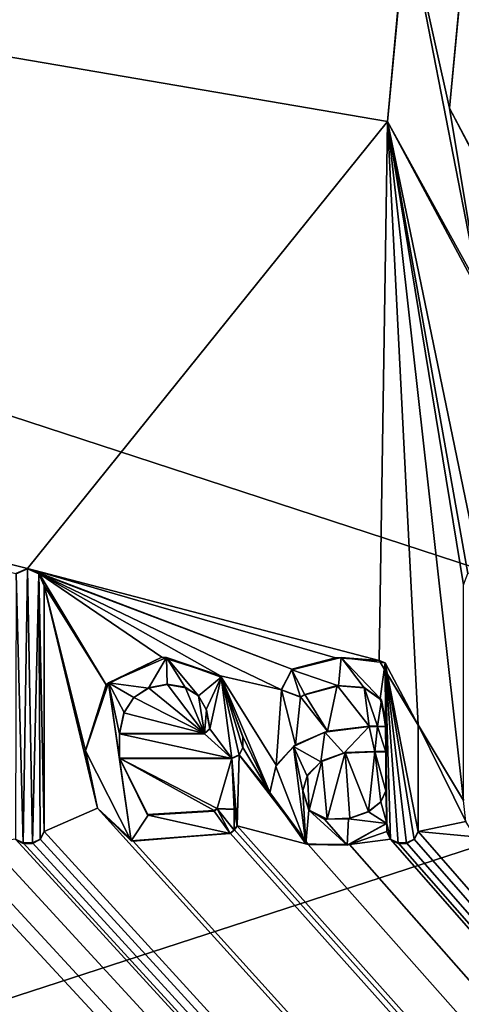
# Model space of a CAD drawing. Units: millimetres. Extents: x -900 to 900, y -1000 to 10.
# Drawn here: x -10 to -5, y -50 to -39 of the extents above; entities that cross this region are included whole.
import ezdxf

# ---------------------------------------------------------------- set-up
doc = ezdxf.new("R2010")
doc.units = ezdxf.units.MM
doc.header["$LTSCALE"] = 65.185185
for name, color, linetype in [('124', 7, 'CONTINUOUS'), ('128', 7, 'CONTINUOUS'), ('130', 7, 'CONTINUOUS'), ('139', 7, 'CONTINUOUS'), ('140', 7, 'CONTINUOUS'), ('141', 7, 'CONTINUOUS'), ('142', 7, 'CONTINUOUS'), ('143', 7, 'CONTINUOUS'), ('149', 7, 'CONTINUOUS'), ('150', 7, 'CONTINUOUS'), ('151', 7, 'CONTINUOUS'), ('152', 7, 'CONTINUOUS'), ('153', 7, 'CONTINUOUS'), ('154', 7, 'CONTINUOUS'), ('155', 7, 'CONTINUOUS'), ('156', 7, 'CONTINUOUS'), ('157', 7, 'CONTINUOUS'), ('158', 7, 'CONTINUOUS'), ('159', 7, 'CONTINUOUS'), ('160', 7, 'CONTINUOUS'), ('161', 7, 'CONTINUOUS'), ('162', 7, 'CONTINUOUS'), ('163', 7, 'CONTINUOUS'), ('164', 7, 'CONTINUOUS'), ('165', 7, 'CONTINUOUS'), ('166', 7, 'CONTINUOUS'), ('167', 7, 'CONTINUOUS'), ('168', 7, 'CONTINUOUS'), ('169', 7, 'CONTINUOUS'), ('170', 7, 'CONTINUOUS'), ('171', 7, 'CONTINUOUS'), ('172', 7, 'CONTINUOUS'), ('173', 7, 'CONTINUOUS'), ('174', 7, 'CONTINUOUS'), ('175', 7, 'CONTINUOUS'), ('176', 7, 'CONTINUOUS'), ('177', 7, 'CONTINUOUS'), ('178', 7, 'CONTINUOUS'), ('295', 7, 'CONTINUOUS'), ('299', 7, 'CONTINUOUS'), ('301', 7, 'CONTINUOUS'), ('44', 7, 'CONTINUOUS'), ('66', 7, 'CONTINUOUS')]:
    doc.layers.add(name, color=color, linetype=linetype)

msp = doc.modelspace()

# ---------------------------------------------------------------- linework, layer by layer
at = {"layer": '124', "color": 7, "linetype": 'Continuous', "true_color": 0xebebeb}
for points in [[(-79.5, -27.964, 35.579), (-85.504, -30.456, 35.483), (86, -152.887, 30.78), (-79.5, -27.964, 35.579)], [(-79.5, -27.964, 35.579), (86, -152.887, 30.78), (-11.959, -48.439, 34.792), (-79.5, -27.964, 35.579)], [(-9.588, -45.474, 34.906), (-79.5, -27.964, 35.579), (-9.716, -45.529, 34.904), (-9.588, -45.474, 34.906)], [(-79.5, -27.964, 35.579), (-9.588, -45.474, 34.906), (-5.647, -40.581, 35.094), (-79.5, -27.964, 35.579)], [(-5.431, -38.306, 35.182), (-79.5, -27.964, 35.579), (-5.647, -40.581, 35.094), (-5.431, -38.306, 35.182)], [(-85.504, -30.456, 35.483), (-87, -152.887, 30.78), (86, -152.887, 30.78), (-85.504, -30.456, 35.483)], [(-9.588, -45.474, 34.906), (-5.737, -46.481, 34.868), (-5.647, -40.581, 35.094), (-9.588, -45.474, 34.906)], [(-5.737, -46.481, 34.868), (-5.311, -47.184, 34.841), (-5.647, -40.581, 35.094), (-5.737, -46.481, 34.868)], [(-5.311, -47.184, 34.841), (-4.815, -48.015, 34.809), (-5.647, -40.581, 35.094), (-5.311, -47.184, 34.841)], [(-4.815, -48.015, 34.809), (-4.815, -45.654, 34.899), (-5.647, -40.581, 35.094), (-4.815, -48.015, 34.809)], [(-4.815, -45.654, 34.899), (-4.764, -45.528, 34.904), (-5.647, -40.581, 35.094), (-4.815, -45.654, 34.899)], [(-4.764, -45.528, 34.904), (-4.635, -45.474, 34.906), (-5.647, -40.581, 35.094), (-4.764, -45.528, 34.904)], [(-5.647, -40.581, 35.094), (-4.635, -45.474, 34.906), (-4.569, -42.534, 35.019), (-5.647, -40.581, 35.094)], [(-9.588, -45.474, 34.906), (-9.46, -45.529, 34.904), (-6.692, -46.578, 34.864), (-9.588, -45.474, 34.906)], [(-5.737, -46.481, 34.868), (-9.588, -45.474, 34.906), (-6.214, -46.451, 34.869), (-5.737, -46.481, 34.868)], [(-6.214, -46.451, 34.869), (-9.588, -45.474, 34.906), (-6.692, -46.578, 34.864), (-6.214, -46.451, 34.869)], [(-9.46, -45.529, 34.904), (-9.407, -45.66, 34.899), (-8.725, -46.748, 34.857), (-9.46, -45.529, 34.904)], [(-7.474, -46.651, 34.861), (-9.46, -45.529, 34.904), (-8.115, -46.446, 34.869), (-7.474, -46.651, 34.861)], [(-9.46, -45.529, 34.904), (-7.474, -46.651, 34.861), (-6.808, -46.802, 34.855), (-9.46, -45.529, 34.904)], [(-8.115, -46.446, 34.869), (-9.46, -45.529, 34.904), (-8.725, -46.748, 34.857), (-8.115, -46.446, 34.869)], [(-6.692, -46.578, 34.864), (-9.46, -45.529, 34.904), (-6.808, -46.802, 34.855), (-6.692, -46.578, 34.864)], [(-9.407, -45.66, 34.899), (-9.407, -48.354, 34.796), (-8.823, -48.097, 34.806), (-9.407, -45.66, 34.899)], [(-8.725, -46.748, 34.857), (-9.407, -45.66, 34.899), (-8.954, -47.467, 34.83), (-8.725, -46.748, 34.857)], [(-8.954, -47.467, 34.83), (-9.407, -45.66, 34.899), (-8.823, -48.097, 34.806), (-8.954, -47.467, 34.83)], [(-7.474, -46.651, 34.861), (-7.23, -47.315, 34.836), (-6.934, -47.925, 34.812), (-7.474, -46.651, 34.861)], [(-6.808, -46.802, 34.855), (-7.474, -46.651, 34.861), (-6.863, -47.629, 34.824), (-6.808, -46.802, 34.855)], [(-6.863, -47.629, 34.824), (-7.474, -46.651, 34.861), (-6.934, -47.925, 34.812), (-6.863, -47.629, 34.824)], [(-8.424, -46.885, 34.852), (-7.649, -47.281, 34.837), (-8.261, -46.779, 34.856), (-8.424, -46.885, 34.852)], [(-8.261, -46.779, 34.856), (-7.649, -47.281, 34.837), (-8.06, -46.739, 34.858), (-8.261, -46.779, 34.856)], [(-8.06, -46.739, 34.858), (-7.649, -47.281, 34.837), (-7.861, -46.774, 34.856), (-8.06, -46.739, 34.858)], [(-7.861, -46.774, 34.856), (-7.649, -47.281, 34.837), (-7.714, -46.868, 34.853), (-7.861, -46.774, 34.856)], [(-6.197, -46.755, 34.857), (-6.552, -46.853, 34.853), (-6.302, -47.255, 34.838), (-6.197, -46.755, 34.857)], [(-5.845, -47.201, 34.84), (-6.197, -46.755, 34.857), (-6.302, -47.255, 34.838), (-5.845, -47.201, 34.84)], [(-5.902, -46.776, 34.856), (-6.197, -46.755, 34.857), (-5.845, -47.201, 34.84), (-5.902, -46.776, 34.856)], [(-5.713, -46.916, 34.851), (-5.902, -46.776, 34.856), (-5.754, -47.201, 34.84), (-5.713, -46.916, 34.851)], [(-5.754, -47.201, 34.84), (-5.902, -46.776, 34.856), (-5.845, -47.201, 34.84), (-5.754, -47.201, 34.84)], [(-8.532, -47.053, 34.846), (-7.649, -47.281, 34.837), (-8.424, -46.885, 34.852), (-8.532, -47.053, 34.846)], [(-7.714, -46.868, 34.853), (-7.649, -47.281, 34.837), (-7.627, -47.022, 34.847), (-7.714, -46.868, 34.853)], [(-6.652, -47.405, 34.832), (-6.808, -46.802, 34.855), (-6.863, -47.629, 34.824), (-6.652, -47.405, 34.832)], [(-6.599, -46.88, 34.852), (-6.808, -46.802, 34.855), (-6.652, -47.405, 34.832), (-6.599, -46.88, 34.852)], [(-6.302, -47.255, 34.838), (-6.599, -46.88, 34.852), (-6.652, -47.405, 34.832), (-6.302, -47.255, 34.838)], [(-6.552, -46.853, 34.853), (-6.599, -46.88, 34.852), (-6.302, -47.255, 34.838), (-6.552, -46.853, 34.853)], [(-5.667, -47.205, 34.84), (-5.713, -46.916, 34.851), (-5.754, -47.201, 34.84), (-5.667, -47.205, 34.84)], [(-5.667, -47.142, 34.842), (-5.713, -46.916, 34.851), (-5.667, -47.205, 34.84), (-5.667, -47.142, 34.842)], [(-8.581, -47.281, 34.837), (-7.649, -47.281, 34.837), (-8.532, -47.053, 34.846), (-8.581, -47.281, 34.837)], [(-7.591, -47.224, 34.839), (-7.627, -47.022, 34.847), (-7.649, -47.281, 34.837), (-7.591, -47.224, 34.839)], [(-5.311, -47.184, 34.841), (-5.311, -48.354, 34.796), (-4.786, -48.243, 34.8), (-5.311, -47.184, 34.841)], [(-4.815, -48.015, 34.809), (-5.311, -47.184, 34.841), (-4.786, -48.243, 34.8), (-4.815, -48.015, 34.809)], [(-7.23, -47.315, 34.836), (-7.23, -47.433, 34.831), (-6.934, -47.925, 34.812), (-7.23, -47.315, 34.836)], [(-7.269, -47.514, 34.828), (-7.349, -47.552, 34.826), (-7.293, -48.29, 34.798), (-7.269, -47.514, 34.828)], [(-7.269, -47.514, 34.828), (-7.293, -48.29, 34.798), (-6.513, -48.494, 34.79), (-7.269, -47.514, 34.828)], [(-7.23, -47.433, 34.831), (-7.269, -47.514, 34.828), (-6.934, -47.925, 34.812), (-7.23, -47.433, 34.831)], [(-6.934, -47.925, 34.812), (-7.269, -47.514, 34.828), (-6.513, -48.494, 34.79), (-6.934, -47.925, 34.812)], [(-6.363, -47.578, 34.825), (-6.305, -48.219, 34.801), (-6.109, -47.49, 34.829), (-6.363, -47.578, 34.825)], [(-6.305, -48.219, 34.801), (-6.057, -48.208, 34.801), (-6.109, -47.49, 34.829), (-6.305, -48.219, 34.801)], [(-5.854, -48.133, 34.804), (-5.786, -47.476, 34.829), (-6.109, -47.49, 34.829), (-5.854, -48.133, 34.804)], [(-6.057, -48.208, 34.801), (-5.854, -48.133, 34.804), (-6.109, -47.49, 34.829), (-6.057, -48.208, 34.801)], [(-5.72, -48.028, 34.808), (-5.786, -47.476, 34.829), (-5.854, -48.133, 34.804), (-5.72, -48.028, 34.808)], [(-5.663, -47.476, 34.829), (-5.786, -47.476, 34.829), (-5.663, -47.908, 34.813), (-5.663, -47.476, 34.829)], [(-5.663, -47.908, 34.813), (-5.786, -47.476, 34.829), (-5.72, -48.028, 34.808), (-5.663, -47.908, 34.813)], [(-7.349, -47.552, 34.826), (-8.581, -47.552, 34.826), (-7.51, -48.103, 34.805), (-7.349, -47.552, 34.826)], [(-7.51, -48.103, 34.805), (-8.581, -47.552, 34.826), (-7.542, -48.125, 34.804), (-7.51, -48.103, 34.805)], [(-7.542, -48.125, 34.804), (-8.581, -47.552, 34.826), (-8.276, -48.166, 34.803), (-7.542, -48.125, 34.804)], [(-7.323, -48.108, 34.805), (-7.349, -47.552, 34.826), (-7.51, -48.103, 34.805), (-7.323, -48.108, 34.805)], [(-7.293, -48.29, 34.798), (-7.349, -47.552, 34.826), (-7.323, -48.108, 34.805), (-7.293, -48.29, 34.798)], [(-6.52, -47.734, 34.82), (-6.503, -48.121, 34.805), (-6.363, -47.578, 34.825), (-6.52, -47.734, 34.82)], [(-6.503, -48.121, 34.805), (-6.305, -48.219, 34.801), (-6.363, -47.578, 34.825), (-6.503, -48.121, 34.805)], [(-6.574, -47.903, 34.813), (-6.503, -48.121, 34.805), (-6.52, -47.734, 34.82), (-6.574, -47.903, 34.813)], [(-11.627, -48.354, 34.796), (86, -152.887, 30.78), (-11.114, -47.907, 34.813), (-11.627, -48.354, 34.796)], [(-11.114, -47.907, 34.813), (86, -152.887, 30.78), (-10.318, -48.543, 34.788), (-11.114, -47.907, 34.813)], [(-9.407, -48.354, 34.796), (86, -152.887, 30.78), (-8.823, -48.097, 34.806), (-9.407, -48.354, 34.796)], [(-8.823, -48.097, 34.806), (86, -152.887, 30.78), (-8.431, -48.461, 34.792), (-8.823, -48.097, 34.806)], [(-5.654, -48.354, 34.796), (-5.654, -48.263, 34.799), (-6.063, -48.494, 34.79), (-5.654, -48.354, 34.796)], [(-4.786, -48.243, 34.8), (-5.311, -48.354, 34.796), (-4.685, -48.41, 34.794), (-4.786, -48.243, 34.8)], [(-11.668, -48.439, 34.792), (86, -152.887, 30.78), (-11.627, -48.354, 34.796), (-11.668, -48.439, 34.792)], [(-9.448, -48.439, 34.792), (86, -152.887, 30.78), (-9.407, -48.354, 34.796), (-9.448, -48.439, 34.792)], [(-8.431, -48.461, 34.792), (86, -152.887, 30.78), (-7.37, -48.373, 34.795), (-8.431, -48.461, 34.792)], [(-7.37, -48.373, 34.795), (86, -152.887, 30.78), (-7.325, -48.333, 34.796), (-7.37, -48.373, 34.795)], [(-7.325, -48.333, 34.796), (86, -152.887, 30.78), (-7.293, -48.29, 34.798), (-7.325, -48.333, 34.796)], [(-7.293, -48.29, 34.798), (86, -152.887, 30.78), (-6.513, -48.494, 34.79), (-7.293, -48.29, 34.798)], [(-5.614, -48.439, 34.792), (-5.654, -48.354, 34.796), (-6.063, -48.494, 34.79), (-5.614, -48.439, 34.792)], [(-5.352, -48.439, 34.792), (86, -152.887, 30.78), (-5.311, -48.354, 34.796), (-5.352, -48.439, 34.792)], [(-5.311, -48.354, 34.796), (86, -152.887, 30.78), (-4.685, -48.41, 34.794), (-5.311, -48.354, 34.796)], [(-11.959, -48.439, 34.792), (86, -152.887, 30.78), (-11.874, -48.479, 34.791), (-11.959, -48.439, 34.792)], [(-11.874, -48.479, 34.791), (86, -152.887, 30.78), (-11.753, -48.479, 34.791), (-11.874, -48.479, 34.791)], [(-11.753, -48.479, 34.791), (86, -152.887, 30.78), (-11.668, -48.439, 34.792), (-11.753, -48.479, 34.791)], [(-10.318, -48.543, 34.788), (86, -152.887, 30.78), (-10.018, -48.48, 34.791), (-10.318, -48.543, 34.788)], [(86, -152.887, 30.78), (-9.719, -48.439, 34.792), (-10.018, -48.48, 34.791), (86, -152.887, 30.78)], [(-9.719, -48.439, 34.792), (86, -152.887, 30.78), (-9.634, -48.479, 34.791), (-9.719, -48.439, 34.792)], [(-9.634, -48.479, 34.791), (86, -152.887, 30.78), (-9.533, -48.479, 34.791), (-9.634, -48.479, 34.791)], [(-9.533, -48.479, 34.791), (86, -152.887, 30.78), (-9.448, -48.439, 34.792), (-9.533, -48.479, 34.791)], [(-6.513, -48.494, 34.79), (86, -152.887, 30.78), (-6.063, -48.494, 34.79), (-6.513, -48.494, 34.79)], [(86, -152.887, 30.78), (-5.614, -48.439, 34.792), (-6.063, -48.494, 34.79), (86, -152.887, 30.78)], [(-5.614, -48.439, 34.792), (86, -152.887, 30.78), (-5.529, -48.479, 34.791), (-5.614, -48.439, 34.792)], [(-5.529, -48.479, 34.791), (86, -152.887, 30.78), (-5.437, -48.479, 34.791), (-5.529, -48.479, 34.791)], [(-5.437, -48.479, 34.791), (86, -152.887, 30.78), (-5.352, -48.439, 34.792), (-5.437, -48.479, 34.791)]]:
    msp.add_3dface(points, dxfattribs=at)
at = {"layer": '128', "color": 7, "linetype": 'Continuous', "true_color": 0xebebeb}
for points in [[(-79.5, -26.649, 18.992), (78.5, -26.649, 18.992), (-80.5, -154.871, 25.711), (-79.5, -26.649, 18.992)], [(-80.5, -154.871, 25.711), (78.5, -26.649, 18.992), (81.114, -154.871, 25.711), (-80.5, -154.871, 25.711)]]:
    msp.add_3dface(points, dxfattribs=at)
at = {"layer": '130', "color": 5, "linetype": 'Continuous', "true_color": 0x0303ff}
for points in [[(-4.628, -42.481, 35.121), (-4.966, -40.435, 35.2), (-5.436, -38.32, 35.281), (-4.628, -42.481, 35.121)], [(-4.966, -40.435, 35.2), (-4.791, -38.568, 35.272), (-5.436, -38.32, 35.281), (-4.966, -40.435, 35.2)], [(-4.108, -42.049, 35.138), (-4.966, -40.435, 35.2), (-4.628, -42.481, 35.121), (-4.108, -42.049, 35.138)], [(-9.588, -45.478, 35.006), (-9.713, -45.531, 35.004), (-9.634, -48.483, 34.891), (-9.588, -45.478, 35.006)], [(-9.533, -48.483, 34.891), (-9.588, -45.478, 35.006), (-9.634, -48.483, 34.891), (-9.533, -48.483, 34.891)], [(-9.462, -45.531, 35.004), (-9.588, -45.478, 35.006), (-9.533, -48.483, 34.891), (-9.462, -45.531, 35.004)], [(-9.634, -48.483, 34.891), (-9.713, -45.531, 35.004), (-9.718, -48.442, 34.892), (-9.634, -48.483, 34.891)], [(-9.448, -48.442, 34.892), (-9.462, -45.531, 35.004), (-9.533, -48.483, 34.891), (-9.448, -48.442, 34.892)], [(-9.407, -45.664, 34.999), (-9.462, -45.531, 35.004), (-9.407, -48.357, 34.896), (-9.407, -45.664, 34.999)], [(-9.407, -48.357, 34.896), (-9.462, -45.531, 35.004), (-9.448, -48.442, 34.892), (-9.407, -48.357, 34.896)], [(-8.702, -46.725, 34.958), (-8.262, -46.783, 34.956), (-8.065, -46.448, 34.969), (-8.702, -46.725, 34.958)], [(-8.262, -46.783, 34.956), (-8.06, -46.743, 34.958), (-8.065, -46.448, 34.969), (-8.262, -46.783, 34.956)], [(-7.856, -46.78, 34.956), (-7.716, -46.869, 34.953), (-8.065, -46.448, 34.969), (-7.856, -46.78, 34.956)], [(-8.065, -46.448, 34.969), (-7.716, -46.869, 34.953), (-7.466, -46.663, 34.961), (-8.065, -46.448, 34.969)], [(-8.06, -46.743, 34.958), (-7.856, -46.78, 34.956), (-8.065, -46.448, 34.969), (-8.06, -46.743, 34.958)], [(-6.692, -46.582, 34.964), (-6.181, -46.758, 34.957), (-6.153, -46.45, 34.969), (-6.692, -46.582, 34.964)], [(-6.181, -46.758, 34.957), (-5.9, -46.78, 34.956), (-6.153, -46.45, 34.969), (-6.181, -46.758, 34.957)], [(-5.9, -46.78, 34.956), (-5.727, -46.896, 34.952), (-6.153, -46.45, 34.969), (-5.9, -46.78, 34.956)], [(-6.153, -46.45, 34.969), (-5.727, -46.896, 34.952), (-5.671, -46.507, 34.967), (-6.153, -46.45, 34.969)], [(-5.727, -46.896, 34.952), (-5.667, -47.145, 34.942), (-5.671, -46.507, 34.967), (-5.727, -46.896, 34.952)], [(-5.663, -47.48, 34.929), (-5.654, -48.267, 34.899), (-5.671, -46.507, 34.967), (-5.663, -47.48, 34.929)], [(-5.667, -47.145, 34.942), (-5.663, -47.48, 34.929), (-5.671, -46.507, 34.967), (-5.667, -47.145, 34.942)], [(-5.671, -46.507, 34.967), (-5.654, -48.267, 34.899), (-5.614, -48.442, 34.892), (-5.671, -46.507, 34.967)], [(-5.311, -47.188, 34.941), (-5.671, -46.507, 34.967), (-5.311, -48.358, 34.896), (-5.311, -47.188, 34.941)], [(-5.311, -48.358, 34.896), (-5.671, -46.507, 34.967), (-5.352, -48.442, 34.892), (-5.311, -48.358, 34.896)], [(-5.352, -48.442, 34.892), (-5.671, -46.507, 34.967), (-5.437, -48.483, 34.891), (-5.352, -48.442, 34.892)], [(-5.437, -48.483, 34.891), (-5.671, -46.507, 34.967), (-5.529, -48.483, 34.891), (-5.437, -48.483, 34.891)], [(-5.529, -48.483, 34.891), (-5.671, -46.507, 34.967), (-5.614, -48.442, 34.892), (-5.529, -48.483, 34.891)], [(-7.716, -46.869, 34.953), (-7.63, -47.017, 34.947), (-7.466, -46.663, 34.961), (-7.716, -46.869, 34.953)], [(-7.63, -47.017, 34.947), (-7.591, -47.228, 34.939), (-7.466, -46.663, 34.961), (-7.63, -47.017, 34.947)], [(-7.466, -46.663, 34.961), (-7.591, -47.228, 34.939), (-7.349, -47.556, 34.926), (-7.466, -46.663, 34.961)], [(-7.23, -47.319, 34.936), (-7.466, -46.663, 34.961), (-7.23, -47.437, 34.931), (-7.23, -47.319, 34.936)], [(-7.23, -47.437, 34.931), (-7.466, -46.663, 34.961), (-7.269, -47.517, 34.928), (-7.23, -47.437, 34.931)], [(-7.269, -47.517, 34.928), (-7.466, -46.663, 34.961), (-7.349, -47.556, 34.926), (-7.269, -47.517, 34.928)], [(-6.81, -46.801, 34.955), (-6.599, -46.884, 34.952), (-6.692, -46.582, 34.964), (-6.81, -46.801, 34.955)], [(-6.552, -46.857, 34.953), (-6.181, -46.758, 34.957), (-6.692, -46.582, 34.964), (-6.552, -46.857, 34.953)], [(-6.599, -46.884, 34.952), (-6.552, -46.857, 34.953), (-6.692, -46.582, 34.964), (-6.599, -46.884, 34.952)], [(-8.954, -47.471, 34.93), (-8.453, -48.455, 34.892), (-8.702, -46.725, 34.958), (-8.954, -47.471, 34.93)], [(-8.423, -46.887, 34.952), (-8.262, -46.783, 34.956), (-8.702, -46.725, 34.958), (-8.423, -46.887, 34.952)], [(-8.529, -47.051, 34.946), (-8.423, -46.887, 34.952), (-8.702, -46.725, 34.958), (-8.529, -47.051, 34.946)], [(-8.581, -47.285, 34.937), (-8.529, -47.051, 34.946), (-8.702, -46.725, 34.958), (-8.581, -47.285, 34.937)], [(-8.581, -47.556, 34.926), (-8.581, -47.285, 34.937), (-8.702, -46.725, 34.958), (-8.581, -47.556, 34.926)], [(-8.453, -48.455, 34.892), (-8.581, -47.556, 34.926), (-8.702, -46.725, 34.958), (-8.453, -48.455, 34.892)], [(-6.331, -47.267, 34.938), (-6.124, -47.496, 34.929), (-5.845, -47.205, 34.94), (-6.331, -47.267, 34.938)], [(-6.124, -47.496, 34.929), (-5.786, -47.48, 34.929), (-5.845, -47.205, 34.94), (-6.124, -47.496, 34.929)], [(-5.845, -47.205, 34.94), (-5.786, -47.48, 34.929), (-5.754, -47.205, 34.94), (-5.845, -47.205, 34.94)], [(-5.786, -47.48, 34.929), (-5.663, -47.48, 34.929), (-5.754, -47.205, 34.94), (-5.786, -47.48, 34.929)], [(-5.754, -47.205, 34.94), (-5.663, -47.48, 34.929), (-5.667, -47.209, 34.94), (-5.754, -47.205, 34.94)], [(-5.667, -47.209, 34.94), (-5.663, -47.48, 34.929), (-5.667, -47.145, 34.942), (-5.667, -47.209, 34.94)], [(-7.649, -47.285, 34.937), (-8.581, -47.285, 34.937), (-7.349, -47.556, 34.926), (-7.649, -47.285, 34.937)], [(-8.581, -47.285, 34.937), (-8.581, -47.556, 34.926), (-7.349, -47.556, 34.926), (-8.581, -47.285, 34.937)], [(-7.591, -47.228, 34.939), (-7.649, -47.285, 34.937), (-7.349, -47.556, 34.926), (-7.591, -47.228, 34.939)], [(-6.674, -47.424, 34.931), (-6.374, -47.589, 34.925), (-6.331, -47.267, 34.938), (-6.674, -47.424, 34.931)], [(-6.374, -47.589, 34.925), (-6.124, -47.496, 34.929), (-6.331, -47.267, 34.938), (-6.374, -47.589, 34.925)], [(-6.867, -47.641, 34.923), (-6.541, -48.49, 34.891), (-6.674, -47.424, 34.931), (-6.867, -47.641, 34.923)], [(-6.574, -47.907, 34.913), (-6.527, -47.749, 34.919), (-6.674, -47.424, 34.931), (-6.574, -47.907, 34.913)], [(-6.541, -48.49, 34.891), (-6.574, -47.907, 34.913), (-6.674, -47.424, 34.931), (-6.541, -48.49, 34.891)], [(-6.527, -47.749, 34.919), (-6.374, -47.589, 34.925), (-6.674, -47.424, 34.931), (-6.527, -47.749, 34.919)], [(-5.663, -47.48, 34.929), (-5.663, -47.912, 34.913), (-5.654, -48.267, 34.899), (-5.663, -47.48, 34.929)], [(-8.268, -48.174, 34.903), (-8.581, -47.556, 34.926), (-8.453, -48.455, 34.892), (-8.268, -48.174, 34.903)], [(-6.934, -47.929, 34.912), (-6.541, -48.49, 34.891), (-6.867, -47.641, 34.923), (-6.934, -47.929, 34.912)], [(-6.507, -48.12, 34.905), (-6.574, -47.907, 34.913), (-6.541, -48.49, 34.891), (-6.507, -48.12, 34.905)], [(-5.663, -47.912, 34.913), (-5.717, -48.028, 34.908), (-5.654, -48.267, 34.899), (-5.663, -47.912, 34.913)], [(-5.717, -48.028, 34.908), (-5.855, -48.137, 34.904), (-5.654, -48.267, 34.899), (-5.717, -48.028, 34.908)], [(-7.37, -48.377, 34.895), (-8.268, -48.174, 34.903), (-8.453, -48.455, 34.892), (-7.37, -48.377, 34.895)], [(-7.542, -48.129, 34.904), (-8.268, -48.174, 34.903), (-7.37, -48.377, 34.895), (-7.542, -48.129, 34.904)], [(-7.51, -48.107, 34.905), (-7.542, -48.129, 34.904), (-7.37, -48.377, 34.895), (-7.51, -48.107, 34.905)], [(-7.324, -48.111, 34.905), (-7.51, -48.107, 34.905), (-7.325, -48.337, 34.896), (-7.324, -48.111, 34.905)], [(-7.325, -48.337, 34.896), (-7.51, -48.107, 34.905), (-7.37, -48.377, 34.895), (-7.325, -48.337, 34.896)], [(-7.293, -48.294, 34.898), (-7.324, -48.111, 34.905), (-7.325, -48.337, 34.896), (-7.293, -48.294, 34.898)], [(-6.086, -48.502, 34.89), (-6.507, -48.12, 34.905), (-6.541, -48.49, 34.891), (-6.086, -48.502, 34.89)], [(-6.337, -48.217, 34.901), (-6.507, -48.12, 34.905), (-6.086, -48.502, 34.89), (-6.337, -48.217, 34.901)], [(-5.855, -48.137, 34.904), (-6.071, -48.214, 34.901), (-5.654, -48.267, 34.899), (-5.855, -48.137, 34.904)], [(-6.071, -48.214, 34.901), (-6.337, -48.217, 34.901), (-6.086, -48.502, 34.89), (-6.071, -48.214, 34.901)], [(-5.654, -48.267, 34.899), (-6.071, -48.214, 34.901), (-6.086, -48.502, 34.89), (-5.654, -48.267, 34.899)], [(-5.614, -48.442, 34.892), (-5.654, -48.267, 34.899), (-5.654, -48.358, 34.896), (-5.614, -48.442, 34.892)]]:
    msp.add_3dface(points, dxfattribs=at)
at = {"layer": '139', "color": 5, "linetype": 'Continuous', "true_color": 0x0303ff}
for points in [[(-9.719, -48.439, 34.792), (-9.634, -48.479, 34.791), (-9.718, -48.442, 34.892), (-9.719, -48.439, 34.792)], [(-9.634, -48.479, 34.791), (-9.634, -48.483, 34.891), (-9.718, -48.442, 34.892), (-9.634, -48.479, 34.791)]]:
    msp.add_3dface(points, dxfattribs=at)
at = {"layer": '140', "color": 5, "linetype": 'Continuous', "true_color": 0x0303ff}
for points in [[(-9.634, -48.479, 34.791), (-9.533, -48.479, 34.791), (-9.634, -48.483, 34.891), (-9.634, -48.479, 34.791)], [(-9.533, -48.479, 34.791), (-9.533, -48.483, 34.891), (-9.634, -48.483, 34.891), (-9.533, -48.479, 34.791)]]:
    msp.add_3dface(points, dxfattribs=at)
at = {"layer": '141', "color": 5, "linetype": 'Continuous', "true_color": 0x0303ff}
for points in [[(-9.448, -48.439, 34.792), (-9.407, -48.354, 34.796), (-9.448, -48.442, 34.892), (-9.448, -48.439, 34.792)], [(-9.407, -48.354, 34.796), (-9.407, -48.357, 34.896), (-9.448, -48.442, 34.892), (-9.407, -48.354, 34.796)], [(-9.533, -48.479, 34.791), (-9.448, -48.439, 34.792), (-9.533, -48.483, 34.891), (-9.533, -48.479, 34.791)], [(-9.448, -48.439, 34.792), (-9.448, -48.442, 34.892), (-9.533, -48.483, 34.891), (-9.448, -48.439, 34.792)]]:
    msp.add_3dface(points, dxfattribs=at)
at = {"layer": '142', "color": 5, "linetype": 'Continuous', "true_color": 0x0303ff}
for points in [[(-9.407, -48.354, 34.796), (-9.407, -45.66, 34.899), (-9.407, -48.357, 34.896), (-9.407, -48.354, 34.796)], [(-9.407, -45.66, 34.899), (-9.407, -45.664, 34.999), (-9.407, -48.357, 34.896), (-9.407, -45.66, 34.899)]]:
    msp.add_3dface(points, dxfattribs=at)
at = {"layer": '143', "color": 5, "linetype": 'Continuous', "true_color": 0x0303ff}
for points in [[(-9.588, -45.474, 34.906), (-9.716, -45.529, 34.904), (-9.588, -45.478, 35.006), (-9.588, -45.474, 34.906)], [(-9.716, -45.529, 34.904), (-9.713, -45.531, 35.004), (-9.588, -45.478, 35.006), (-9.716, -45.529, 34.904)], [(-9.46, -45.529, 34.904), (-9.588, -45.474, 34.906), (-9.462, -45.531, 35.004), (-9.46, -45.529, 34.904)], [(-9.588, -45.474, 34.906), (-9.588, -45.478, 35.006), (-9.462, -45.531, 35.004), (-9.588, -45.474, 34.906)], [(-9.46, -45.529, 34.904), (-9.462, -45.531, 35.004), (-9.407, -45.664, 34.999), (-9.46, -45.529, 34.904)], [(-9.407, -45.66, 34.899), (-9.46, -45.529, 34.904), (-9.407, -45.664, 34.999), (-9.407, -45.66, 34.899)]]:
    msp.add_3dface(points, dxfattribs=at)
at = {"layer": '149', "color": 5, "linetype": 'Continuous', "true_color": 0x0303ff}
for points in [[(-7.649, -47.281, 34.837), (-8.581, -47.281, 34.837), (-7.649, -47.285, 34.937), (-7.649, -47.281, 34.837)], [(-7.649, -47.285, 34.937), (-8.581, -47.281, 34.837), (-8.581, -47.285, 34.937), (-7.649, -47.285, 34.937)]]:
    msp.add_3dface(points, dxfattribs=at)
at = {"layer": '150', "color": 5, "linetype": 'Continuous', "true_color": 0x0303ff}
for points in [[(-8.424, -46.885, 34.852), (-8.261, -46.779, 34.856), (-8.423, -46.887, 34.952), (-8.424, -46.885, 34.852)], [(-8.261, -46.779, 34.856), (-8.262, -46.783, 34.956), (-8.423, -46.887, 34.952), (-8.261, -46.779, 34.856)], [(-8.261, -46.779, 34.856), (-8.06, -46.739, 34.858), (-8.262, -46.783, 34.956), (-8.261, -46.779, 34.856)], [(-8.06, -46.739, 34.858), (-8.06, -46.743, 34.958), (-8.262, -46.783, 34.956), (-8.06, -46.739, 34.858)], [(-8.532, -47.053, 34.846), (-8.424, -46.885, 34.852), (-8.529, -47.051, 34.946), (-8.532, -47.053, 34.846)], [(-8.424, -46.885, 34.852), (-8.423, -46.887, 34.952), (-8.529, -47.051, 34.946), (-8.424, -46.885, 34.852)], [(-8.532, -47.053, 34.846), (-8.529, -47.051, 34.946), (-8.581, -47.285, 34.937), (-8.532, -47.053, 34.846)], [(-8.581, -47.281, 34.837), (-8.532, -47.053, 34.846), (-8.581, -47.285, 34.937), (-8.581, -47.281, 34.837)]]:
    msp.add_3dface(points, dxfattribs=at)
at = {"layer": '151', "color": 5, "linetype": 'Continuous', "true_color": 0x0303ff}
for points in [[(-8.06, -46.739, 34.858), (-7.861, -46.774, 34.856), (-8.06, -46.743, 34.958), (-8.06, -46.739, 34.858)], [(-7.861, -46.774, 34.856), (-7.856, -46.78, 34.956), (-8.06, -46.743, 34.958), (-7.861, -46.774, 34.856)], [(-7.861, -46.774, 34.856), (-7.714, -46.868, 34.853), (-7.856, -46.78, 34.956), (-7.861, -46.774, 34.856)], [(-7.714, -46.868, 34.853), (-7.716, -46.869, 34.953), (-7.856, -46.78, 34.956), (-7.714, -46.868, 34.853)], [(-7.714, -46.868, 34.853), (-7.63, -47.017, 34.947), (-7.716, -46.869, 34.953), (-7.714, -46.868, 34.853)], [(-7.714, -46.868, 34.853), (-7.627, -47.022, 34.847), (-7.63, -47.017, 34.947), (-7.714, -46.868, 34.853)], [(-7.627, -47.022, 34.847), (-7.591, -47.224, 34.839), (-7.63, -47.017, 34.947), (-7.627, -47.022, 34.847)], [(-7.591, -47.224, 34.839), (-7.591, -47.228, 34.939), (-7.63, -47.017, 34.947), (-7.591, -47.224, 34.839)]]:
    msp.add_3dface(points, dxfattribs=at)
at = {"layer": '152', "color": 5, "linetype": 'Continuous', "true_color": 0x0303ff}
for points in [[(-7.591, -47.224, 34.839), (-7.649, -47.281, 34.837), (-7.591, -47.228, 34.939), (-7.591, -47.224, 34.839)], [(-7.649, -47.281, 34.837), (-7.649, -47.285, 34.937), (-7.591, -47.228, 34.939), (-7.649, -47.281, 34.837)]]:
    msp.add_3dface(points, dxfattribs=at)
at = {"layer": '153', "color": 5, "linetype": 'Continuous', "true_color": 0x0303ff}
for points in [[(-8.581, -47.552, 34.826), (-7.349, -47.552, 34.826), (-8.581, -47.556, 34.926), (-8.581, -47.552, 34.826)], [(-8.581, -47.556, 34.926), (-7.349, -47.552, 34.826), (-7.349, -47.556, 34.926), (-8.581, -47.556, 34.926)]]:
    msp.add_3dface(points, dxfattribs=at)
at = {"layer": '154', "color": 5, "linetype": 'Continuous', "true_color": 0x0303ff}
for points in [[(-7.349, -47.552, 34.826), (-7.269, -47.514, 34.828), (-7.269, -47.517, 34.928), (-7.349, -47.552, 34.826)], [(-7.349, -47.552, 34.826), (-7.269, -47.517, 34.928), (-7.349, -47.556, 34.926), (-7.349, -47.552, 34.826)], [(-7.269, -47.514, 34.828), (-7.23, -47.433, 34.831), (-7.269, -47.517, 34.928), (-7.269, -47.514, 34.828)], [(-7.23, -47.433, 34.831), (-7.23, -47.437, 34.931), (-7.269, -47.517, 34.928), (-7.23, -47.433, 34.831)]]:
    msp.add_3dface(points, dxfattribs=at)
at = {"layer": '155', "color": 5, "linetype": 'Continuous', "true_color": 0x0303ff}
for points in [[(-7.23, -47.433, 34.831), (-7.23, -47.315, 34.836), (-7.23, -47.437, 34.931), (-7.23, -47.433, 34.831)], [(-7.23, -47.315, 34.836), (-7.23, -47.319, 34.936), (-7.23, -47.437, 34.931), (-7.23, -47.315, 34.836)]]:
    msp.add_3dface(points, dxfattribs=at)
at = {"layer": '156', "color": 5, "linetype": 'Continuous', "true_color": 0x0303ff}
for points in [[(-8.115, -46.446, 34.869), (-8.725, -46.748, 34.857), (-8.702, -46.725, 34.958), (-8.115, -46.446, 34.869)], [(-8.115, -46.446, 34.869), (-8.702, -46.725, 34.958), (-8.065, -46.448, 34.969), (-8.115, -46.446, 34.869)], [(-7.474, -46.651, 34.861), (-8.115, -46.446, 34.869), (-8.065, -46.448, 34.969), (-7.474, -46.651, 34.861)], [(-7.474, -46.651, 34.861), (-8.065, -46.448, 34.969), (-7.466, -46.663, 34.961), (-7.474, -46.651, 34.861)], [(-7.23, -47.315, 34.836), (-7.474, -46.651, 34.861), (-7.23, -47.319, 34.936), (-7.23, -47.315, 34.836)], [(-7.474, -46.651, 34.861), (-7.466, -46.663, 34.961), (-7.23, -47.319, 34.936), (-7.474, -46.651, 34.861)], [(-8.725, -46.748, 34.857), (-8.954, -47.467, 34.83), (-8.702, -46.725, 34.958), (-8.725, -46.748, 34.857)], [(-8.954, -47.467, 34.83), (-8.954, -47.471, 34.93), (-8.702, -46.725, 34.958), (-8.954, -47.467, 34.83)]]:
    msp.add_3dface(points, dxfattribs=at)
at = {"layer": '157', "color": 5, "linetype": 'Continuous', "true_color": 0x0303ff}
for points in [[(-8.954, -47.467, 34.83), (-8.823, -48.097, 34.806), (-8.954, -47.471, 34.93), (-8.954, -47.467, 34.83)], [(-8.823, -48.097, 34.806), (-8.453, -48.455, 34.892), (-8.954, -47.471, 34.93), (-8.823, -48.097, 34.806)], [(-8.823, -48.097, 34.806), (-8.431, -48.461, 34.792), (-8.453, -48.455, 34.892), (-8.823, -48.097, 34.806)], [(-8.431, -48.461, 34.792), (-7.37, -48.373, 34.795), (-8.453, -48.455, 34.892), (-8.431, -48.461, 34.792)], [(-7.37, -48.373, 34.795), (-7.37, -48.377, 34.895), (-8.453, -48.455, 34.892), (-7.37, -48.373, 34.795)]]:
    msp.add_3dface(points, dxfattribs=at)
at = {"layer": '158', "color": 5, "linetype": 'Continuous', "true_color": 0x0303ff}
for points in [[(-7.37, -48.373, 34.795), (-7.325, -48.333, 34.796), (-7.37, -48.377, 34.895), (-7.37, -48.373, 34.795)], [(-7.325, -48.333, 34.796), (-7.325, -48.337, 34.896), (-7.37, -48.377, 34.895), (-7.325, -48.333, 34.796)], [(-7.325, -48.333, 34.796), (-7.293, -48.29, 34.798), (-7.325, -48.337, 34.896), (-7.325, -48.333, 34.796)], [(-7.293, -48.29, 34.798), (-7.293, -48.294, 34.898), (-7.325, -48.337, 34.896), (-7.293, -48.29, 34.798)]]:
    msp.add_3dface(points, dxfattribs=at)
at = {"layer": '159', "color": 5, "linetype": 'Continuous', "true_color": 0x0303ff}
for points in [[(-7.323, -48.108, 34.805), (-7.51, -48.103, 34.805), (-7.324, -48.111, 34.905), (-7.323, -48.108, 34.805)], [(-7.51, -48.103, 34.805), (-7.51, -48.107, 34.905), (-7.324, -48.111, 34.905), (-7.51, -48.103, 34.805)], [(-7.323, -48.108, 34.805), (-7.324, -48.111, 34.905), (-7.293, -48.294, 34.898), (-7.323, -48.108, 34.805)], [(-7.293, -48.29, 34.798), (-7.323, -48.108, 34.805), (-7.293, -48.294, 34.898), (-7.293, -48.29, 34.798)]]:
    msp.add_3dface(points, dxfattribs=at)
at = {"layer": '160', "color": 5, "linetype": 'Continuous', "true_color": 0x0303ff}
for points in [[(-7.51, -48.103, 34.805), (-7.542, -48.125, 34.804), (-7.51, -48.107, 34.905), (-7.51, -48.103, 34.805)], [(-7.542, -48.125, 34.804), (-7.542, -48.129, 34.904), (-7.51, -48.107, 34.905), (-7.542, -48.125, 34.804)]]:
    msp.add_3dface(points, dxfattribs=at)
at = {"layer": '161', "color": 5, "linetype": 'Continuous', "true_color": 0x0303ff}
for points in [[(-8.276, -48.166, 34.803), (-8.581, -47.552, 34.826), (-8.268, -48.174, 34.903), (-8.276, -48.166, 34.803)], [(-8.581, -47.552, 34.826), (-8.581, -47.556, 34.926), (-8.268, -48.174, 34.903), (-8.581, -47.552, 34.826)], [(-7.542, -48.125, 34.804), (-8.276, -48.166, 34.803), (-7.542, -48.129, 34.904), (-7.542, -48.125, 34.804)], [(-8.276, -48.166, 34.803), (-8.268, -48.174, 34.903), (-7.542, -48.129, 34.904), (-8.276, -48.166, 34.803)]]:
    msp.add_3dface(points, dxfattribs=at)
at = {"layer": '162', "color": 5, "linetype": 'Continuous', "true_color": 0x0303ff}
for points in [[(-6.363, -47.578, 34.825), (-6.124, -47.496, 34.929), (-6.374, -47.589, 34.925), (-6.363, -47.578, 34.825)], [(-6.363, -47.578, 34.825), (-6.109, -47.49, 34.829), (-6.124, -47.496, 34.929), (-6.363, -47.578, 34.825)], [(-6.109, -47.49, 34.829), (-5.786, -47.476, 34.829), (-6.124, -47.496, 34.929), (-6.109, -47.49, 34.829)], [(-5.786, -47.476, 34.829), (-5.786, -47.48, 34.929), (-6.124, -47.496, 34.929), (-5.786, -47.476, 34.829)], [(-6.52, -47.734, 34.82), (-6.374, -47.589, 34.925), (-6.527, -47.749, 34.919), (-6.52, -47.734, 34.82)], [(-6.52, -47.734, 34.82), (-6.363, -47.578, 34.825), (-6.374, -47.589, 34.925), (-6.52, -47.734, 34.82)], [(-6.574, -47.903, 34.813), (-6.52, -47.734, 34.82), (-6.574, -47.907, 34.913), (-6.574, -47.903, 34.813)], [(-6.574, -47.907, 34.913), (-6.52, -47.734, 34.82), (-6.527, -47.749, 34.919), (-6.574, -47.907, 34.913)]]:
    msp.add_3dface(points, dxfattribs=at)
at = {"layer": '163', "color": 5, "linetype": 'Continuous', "true_color": 0x0303ff}
for points in [[(-5.786, -47.476, 34.829), (-5.663, -47.476, 34.829), (-5.786, -47.48, 34.929), (-5.786, -47.476, 34.829)], [(-5.663, -47.476, 34.829), (-5.663, -47.48, 34.929), (-5.786, -47.48, 34.929), (-5.663, -47.476, 34.829)]]:
    msp.add_3dface(points, dxfattribs=at)
at = {"layer": '164', "color": 5, "linetype": 'Continuous', "true_color": 0x0303ff}
for points in [[(-5.663, -47.476, 34.829), (-5.663, -47.908, 34.813), (-5.663, -47.48, 34.929), (-5.663, -47.476, 34.829)], [(-5.663, -47.908, 34.813), (-5.663, -47.912, 34.913), (-5.663, -47.48, 34.929), (-5.663, -47.908, 34.813)]]:
    msp.add_3dface(points, dxfattribs=at)
at = {"layer": '165', "color": 5, "linetype": 'Continuous', "true_color": 0x0303ff}
for points in [[(-6.503, -48.121, 34.805), (-6.574, -47.903, 34.813), (-6.507, -48.12, 34.905), (-6.503, -48.121, 34.805)], [(-6.574, -47.903, 34.813), (-6.574, -47.907, 34.913), (-6.507, -48.12, 34.905), (-6.574, -47.903, 34.813)], [(-5.663, -47.908, 34.813), (-5.72, -48.028, 34.808), (-5.663, -47.912, 34.913), (-5.663, -47.908, 34.813)], [(-5.72, -48.028, 34.808), (-5.717, -48.028, 34.908), (-5.663, -47.912, 34.913), (-5.72, -48.028, 34.808)], [(-5.854, -48.133, 34.804), (-5.855, -48.137, 34.904), (-5.717, -48.028, 34.908), (-5.854, -48.133, 34.804)], [(-5.72, -48.028, 34.808), (-5.854, -48.133, 34.804), (-5.717, -48.028, 34.908), (-5.72, -48.028, 34.808)], [(-6.503, -48.121, 34.805), (-6.507, -48.12, 34.905), (-6.337, -48.217, 34.901), (-6.503, -48.121, 34.805)], [(-6.305, -48.219, 34.801), (-6.503, -48.121, 34.805), (-6.337, -48.217, 34.901), (-6.305, -48.219, 34.801)], [(-6.057, -48.208, 34.801), (-6.071, -48.214, 34.901), (-5.855, -48.137, 34.904), (-6.057, -48.208, 34.801)], [(-5.854, -48.133, 34.804), (-6.057, -48.208, 34.801), (-5.855, -48.137, 34.904), (-5.854, -48.133, 34.804)], [(-6.305, -48.219, 34.801), (-6.337, -48.217, 34.901), (-6.071, -48.214, 34.901), (-6.305, -48.219, 34.801)], [(-6.057, -48.208, 34.801), (-6.305, -48.219, 34.801), (-6.071, -48.214, 34.901), (-6.057, -48.208, 34.801)]]:
    msp.add_3dface(points, dxfattribs=at)
at = {"layer": '166', "color": 5, "linetype": 'Continuous', "true_color": 0x0303ff}
for points in [[(-5.654, -48.263, 34.799), (-5.654, -48.354, 34.796), (-5.654, -48.358, 34.896), (-5.654, -48.263, 34.799)], [(-5.654, -48.267, 34.899), (-5.654, -48.263, 34.799), (-5.654, -48.358, 34.896), (-5.654, -48.267, 34.899)]]:
    msp.add_3dface(points, dxfattribs=at)
at = {"layer": '167', "color": 5, "linetype": 'Continuous', "true_color": 0x0303ff}
for points in [[(-5.654, -48.354, 34.796), (-5.614, -48.439, 34.792), (-5.654, -48.358, 34.896), (-5.654, -48.354, 34.796)], [(-5.614, -48.439, 34.792), (-5.614, -48.442, 34.892), (-5.654, -48.358, 34.896), (-5.614, -48.439, 34.792)], [(-5.614, -48.439, 34.792), (-5.529, -48.479, 34.791), (-5.614, -48.442, 34.892), (-5.614, -48.439, 34.792)], [(-5.529, -48.479, 34.791), (-5.529, -48.483, 34.891), (-5.614, -48.442, 34.892), (-5.529, -48.479, 34.791)]]:
    msp.add_3dface(points, dxfattribs=at)
at = {"layer": '168', "color": 5, "linetype": 'Continuous', "true_color": 0x0303ff}
for points in [[(-5.529, -48.479, 34.791), (-5.437, -48.479, 34.791), (-5.437, -48.483, 34.891), (-5.529, -48.479, 34.791)], [(-5.529, -48.479, 34.791), (-5.437, -48.483, 34.891), (-5.529, -48.483, 34.891), (-5.529, -48.479, 34.791)]]:
    msp.add_3dface(points, dxfattribs=at)
at = {"layer": '169', "color": 5, "linetype": 'Continuous', "true_color": 0x0303ff}
for points in [[(-5.352, -48.439, 34.792), (-5.311, -48.354, 34.796), (-5.352, -48.442, 34.892), (-5.352, -48.439, 34.792)], [(-5.311, -48.354, 34.796), (-5.311, -48.358, 34.896), (-5.352, -48.442, 34.892), (-5.311, -48.354, 34.796)], [(-5.437, -48.479, 34.791), (-5.352, -48.439, 34.792), (-5.437, -48.483, 34.891), (-5.437, -48.479, 34.791)], [(-5.352, -48.439, 34.792), (-5.352, -48.442, 34.892), (-5.437, -48.483, 34.891), (-5.352, -48.439, 34.792)]]:
    msp.add_3dface(points, dxfattribs=at)
at = {"layer": '170', "color": 5, "linetype": 'Continuous', "true_color": 0x0303ff}
for points in [[(-5.311, -48.354, 34.796), (-5.311, -47.184, 34.841), (-5.311, -48.358, 34.896), (-5.311, -48.354, 34.796)], [(-5.311, -47.184, 34.841), (-5.311, -47.188, 34.941), (-5.311, -48.358, 34.896), (-5.311, -47.184, 34.841)]]:
    msp.add_3dface(points, dxfattribs=at)
at = {"layer": '171', "color": 5, "linetype": 'Continuous', "true_color": 0x0303ff}
for points in [[(-6.214, -46.451, 34.869), (-6.692, -46.578, 34.864), (-6.153, -46.45, 34.969), (-6.214, -46.451, 34.869)], [(-6.692, -46.578, 34.864), (-6.692, -46.582, 34.964), (-6.153, -46.45, 34.969), (-6.692, -46.578, 34.864)], [(-5.737, -46.481, 34.868), (-6.214, -46.451, 34.869), (-6.153, -46.45, 34.969), (-5.737, -46.481, 34.868)], [(-5.737, -46.481, 34.868), (-6.153, -46.45, 34.969), (-5.671, -46.507, 34.967), (-5.737, -46.481, 34.868)], [(-5.311, -47.184, 34.841), (-5.737, -46.481, 34.868), (-5.311, -47.188, 34.941), (-5.311, -47.184, 34.841)], [(-5.737, -46.481, 34.868), (-5.671, -46.507, 34.967), (-5.311, -47.188, 34.941), (-5.737, -46.481, 34.868)]]:
    msp.add_3dface(points, dxfattribs=at)
at = {"layer": '172', "color": 5, "linetype": 'Continuous', "true_color": 0x0303ff}
for points in [[(-6.808, -46.802, 34.855), (-6.81, -46.801, 34.955), (-6.692, -46.582, 34.964), (-6.808, -46.802, 34.855)], [(-6.692, -46.578, 34.864), (-6.808, -46.802, 34.855), (-6.692, -46.582, 34.964), (-6.692, -46.578, 34.864)], [(-6.808, -46.802, 34.855), (-6.599, -46.88, 34.852), (-6.81, -46.801, 34.955), (-6.808, -46.802, 34.855)], [(-6.599, -46.88, 34.852), (-6.599, -46.884, 34.952), (-6.81, -46.801, 34.955), (-6.599, -46.88, 34.852)]]:
    msp.add_3dface(points, dxfattribs=at)
at = {"layer": '173', "color": 5, "linetype": 'Continuous', "true_color": 0x0303ff}
for points in [[(-6.599, -46.88, 34.852), (-6.552, -46.853, 34.853), (-6.599, -46.884, 34.952), (-6.599, -46.88, 34.852)], [(-6.552, -46.853, 34.853), (-6.552, -46.857, 34.953), (-6.599, -46.884, 34.952), (-6.552, -46.853, 34.853)]]:
    msp.add_3dface(points, dxfattribs=at)
at = {"layer": '174', "color": 5, "linetype": 'Continuous', "true_color": 0x0303ff}
for points in [[(-6.552, -46.853, 34.853), (-6.197, -46.755, 34.857), (-6.552, -46.857, 34.953), (-6.552, -46.853, 34.853)], [(-6.197, -46.755, 34.857), (-6.181, -46.758, 34.957), (-6.552, -46.857, 34.953), (-6.197, -46.755, 34.857)], [(-6.197, -46.755, 34.857), (-5.902, -46.776, 34.856), (-6.181, -46.758, 34.957), (-6.197, -46.755, 34.857)], [(-5.902, -46.776, 34.856), (-5.9, -46.78, 34.956), (-6.181, -46.758, 34.957), (-5.902, -46.776, 34.856)], [(-5.902, -46.776, 34.856), (-5.713, -46.916, 34.851), (-5.9, -46.78, 34.956), (-5.902, -46.776, 34.856)], [(-5.713, -46.916, 34.851), (-5.727, -46.896, 34.952), (-5.9, -46.78, 34.956), (-5.713, -46.916, 34.851)], [(-5.713, -46.916, 34.851), (-5.667, -47.142, 34.842), (-5.727, -46.896, 34.952), (-5.713, -46.916, 34.851)], [(-5.667, -47.142, 34.842), (-5.667, -47.145, 34.942), (-5.727, -46.896, 34.952), (-5.667, -47.142, 34.842)]]:
    msp.add_3dface(points, dxfattribs=at)
at = {"layer": '175', "color": 5, "linetype": 'Continuous', "true_color": 0x0303ff}
for points in [[(-5.667, -47.142, 34.842), (-5.667, -47.205, 34.84), (-5.667, -47.209, 34.94), (-5.667, -47.142, 34.842)], [(-5.667, -47.142, 34.842), (-5.667, -47.209, 34.94), (-5.667, -47.145, 34.942), (-5.667, -47.142, 34.842)]]:
    msp.add_3dface(points, dxfattribs=at)
at = {"layer": '176', "color": 5, "linetype": 'Continuous', "true_color": 0x0303ff}
for points in [[(-5.754, -47.201, 34.84), (-5.845, -47.201, 34.84), (-5.754, -47.205, 34.94), (-5.754, -47.201, 34.84)], [(-5.845, -47.201, 34.84), (-5.845, -47.205, 34.94), (-5.754, -47.205, 34.94), (-5.845, -47.201, 34.84)], [(-5.667, -47.205, 34.84), (-5.754, -47.201, 34.84), (-5.667, -47.209, 34.94), (-5.667, -47.205, 34.84)], [(-5.754, -47.201, 34.84), (-5.754, -47.205, 34.94), (-5.667, -47.209, 34.94), (-5.754, -47.201, 34.84)]]:
    msp.add_3dface(points, dxfattribs=at)
at = {"layer": '177', "color": 5, "linetype": 'Continuous', "true_color": 0x0303ff}
for points in [[(-6.302, -47.255, 34.838), (-6.331, -47.267, 34.938), (-5.845, -47.205, 34.94), (-6.302, -47.255, 34.838)], [(-5.845, -47.201, 34.84), (-6.302, -47.255, 34.838), (-5.845, -47.205, 34.94), (-5.845, -47.201, 34.84)], [(-6.652, -47.405, 34.832), (-6.674, -47.424, 34.931), (-6.331, -47.267, 34.938), (-6.652, -47.405, 34.832)], [(-6.302, -47.255, 34.838), (-6.652, -47.405, 34.832), (-6.331, -47.267, 34.938), (-6.302, -47.255, 34.838)], [(-6.863, -47.629, 34.824), (-6.867, -47.641, 34.923), (-6.674, -47.424, 34.931), (-6.863, -47.629, 34.824)], [(-6.652, -47.405, 34.832), (-6.863, -47.629, 34.824), (-6.674, -47.424, 34.931), (-6.652, -47.405, 34.832)], [(-6.863, -47.629, 34.824), (-6.934, -47.925, 34.812), (-6.867, -47.641, 34.923), (-6.863, -47.629, 34.824)], [(-6.934, -47.925, 34.812), (-6.934, -47.929, 34.912), (-6.867, -47.641, 34.923), (-6.934, -47.925, 34.812)]]:
    msp.add_3dface(points, dxfattribs=at)
at = {"layer": '178', "color": 5, "linetype": 'Continuous', "true_color": 0x0303ff}
for points in [[(-6.934, -47.925, 34.812), (-6.513, -48.494, 34.79), (-6.934, -47.929, 34.912), (-6.934, -47.925, 34.812)], [(-6.513, -48.494, 34.79), (-6.541, -48.49, 34.891), (-6.934, -47.929, 34.912), (-6.513, -48.494, 34.79)], [(-6.063, -48.494, 34.79), (-5.654, -48.263, 34.799), (-6.086, -48.502, 34.89), (-6.063, -48.494, 34.79)], [(-5.654, -48.263, 34.799), (-5.654, -48.267, 34.899), (-6.086, -48.502, 34.89), (-5.654, -48.263, 34.799)], [(-6.513, -48.494, 34.79), (-6.086, -48.502, 34.89), (-6.541, -48.49, 34.891), (-6.513, -48.494, 34.79)], [(-6.513, -48.494, 34.79), (-6.063, -48.494, 34.79), (-6.086, -48.502, 34.89), (-6.513, -48.494, 34.79)]]:
    msp.add_3dface(points, dxfattribs=at)
at = {"layer": '295', "color": 5, "linetype": 'Continuous', "true_color": 0x0303ff}
for points in [[(-5.431, -38.306, 35.182), (-5.647, -40.581, 35.094), (-5.436, -38.32, 35.281), (-5.431, -38.306, 35.182)], [(-5.647, -40.581, 35.094), (-4.628, -42.481, 35.121), (-5.436, -38.32, 35.281), (-5.647, -40.581, 35.094)], [(-5.647, -40.581, 35.094), (-4.569, -42.534, 35.019), (-4.628, -42.481, 35.121), (-5.647, -40.581, 35.094)]]:
    msp.add_3dface(points, dxfattribs=at)
at = {"layer": '299', "color": 5, "linetype": 'Continuous', "true_color": 0x0303ff}
for points in [[(-4.141, -42.011, 35.039), (-4.789, -38.56, 35.172), (-4.966, -40.435, 35.2), (-4.141, -42.011, 35.039)], [(-4.789, -38.56, 35.172), (-4.791, -38.568, 35.272), (-4.966, -40.435, 35.2), (-4.789, -38.56, 35.172)], [(-4.141, -42.011, 35.039), (-4.966, -40.435, 35.2), (-4.108, -42.049, 35.138), (-4.141, -42.011, 35.039)]]:
    msp.add_3dface(points, dxfattribs=at)
at = {"layer": '301', "linetype": 'Continuous'}
msp.add_3dface([(0, -137, 2), (0, -47, 2), (-26.45, -55.594, 2), (0, -137, 2)], dxfattribs=at)
at = {"layer": '44', "color": 9, "linetype": 'Continuous'}
for points in [[(-898.003, -1000), (-898.003, 0), (0, 0), (-898.003, -1000)], [(0, -1000), (-898.003, -1000), (0, 0), (0, -1000)]]:
    msp.add_3dface(points, dxfattribs=at)
at = {"layer": '66', "color": 9, "linetype": 'Continuous'}
for points in [[(0, -31.529, 10.953), (-26.772, -38.242, 10.712), (0, -47, 2), (0, -31.529, 10.953)], [(0, -47, 2), (-26.772, -38.242, 10.712), (-26.45, -55.594, 2), (0, -47, 2)]]:
    msp.add_3dface(points, dxfattribs=at)

doc.saveas('drawing.dxf')
